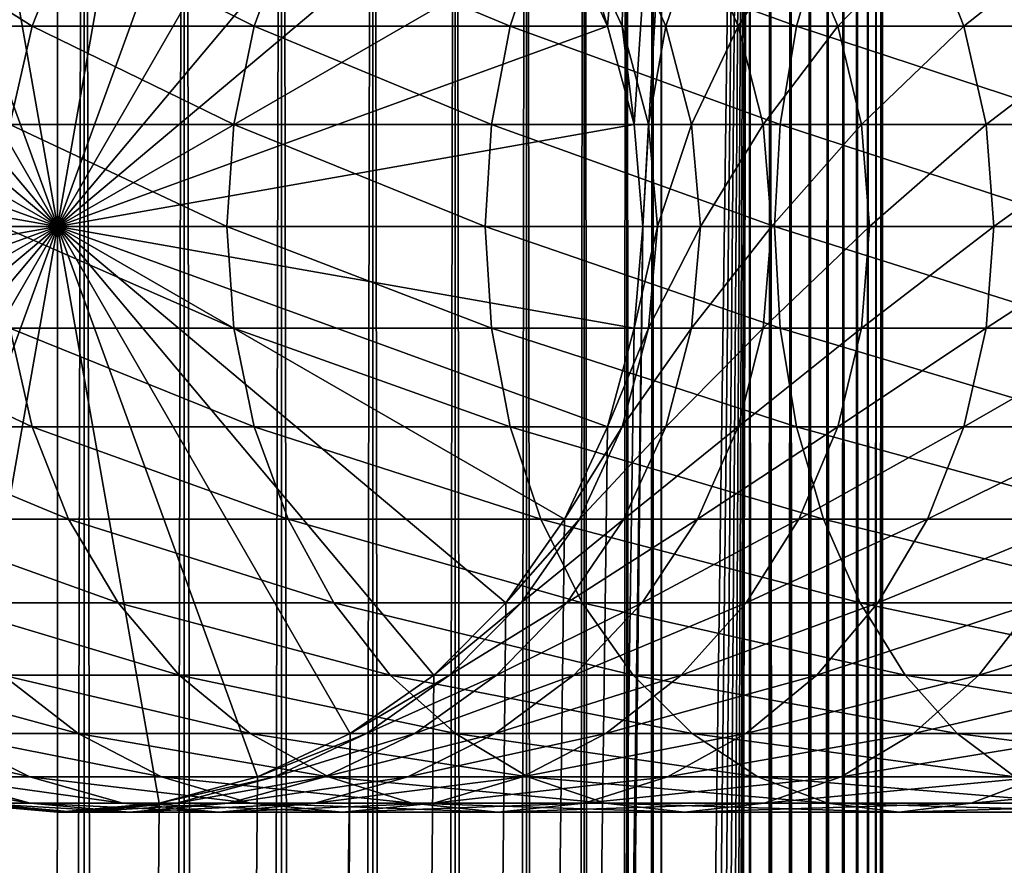
# Model space of a CAD drawing. Extents: x 0 to 450, y 0 to 864.
# Drawn here: x 24 to 43, y 816 to 832 of the extents above; entities that cross this region are included whole.
import ezdxf

# ---------------------------------------------------------------- set-up
doc = ezdxf.new("R2010")
doc.units = 0
doc.header["$MEASUREMENT"] = 0

msp = doc.modelspace()

# ---------------------------------------------------------------- linework, layer by layer
for points in [[(15.399998, 1.5, 35.650024), (15.399998, 862.5, 35.650024), (37.899998, 1.5, 35.650024)], [(37.899998, 1.5, 35.650024), (15.399998, 862.5, 35.650024), (37.899998, 862.5, 35.650024)], [(25.4, 862.5, 61.500023), (25.4, 1.5, 61.500023), (23.515915, 862.5, 61.335186)], [(23.515915, 862.5, 61.335186), (25.4, 1.5, 61.500023), (23.515915, 1.5, 61.335186)], [(23.515915, 862.5, 39.964859), (23.515915, 1.5, 39.964859), (25.4, 862.5, 39.800022)], [(25.4, 862.5, 39.800022), (23.515915, 1.5, 39.964859), (25.4, 1.5, 39.800022)], [(25.4, 862.5, 39.800022), (25.4, 1.5, 39.800022), (27.284081, 862.5, 39.964859)], [(27.284081, 862.5, 39.964859), (25.4, 1.5, 39.800022), (27.284081, 1.5, 39.964859)], [(27.284081, 862.5, 61.335186), (27.284081, 1.5, 61.335186), (25.4, 862.5, 61.500023)], [(25.4, 862.5, 61.500023), (27.284081, 1.5, 61.335186), (25.4, 1.5, 61.500023)], [(28.66222, 46.336617, 65.650024), (37.899998, 862.5, 65.650024), (26.810129, 46.832886, 65.650024)], [(26.810129, 46.832886, 65.650024), (37.899998, 862.5, 65.650024), (35.899998, 828, 65.650024)], [(27.284081, 862.5, 39.964859), (27.284081, 1.5, 39.964859), (29.110916, 862.5, 40.454357)], [(29.110916, 862.5, 40.454357), (27.284081, 1.5, 39.964859), (29.110916, 1.5, 40.454357)], [(29.110916, 862.5, 60.845688), (29.110916, 1.5, 60.845688), (27.284081, 862.5, 61.335186)], [(27.284081, 862.5, 61.335186), (29.110916, 1.5, 60.845688), (27.284081, 1.5, 61.335186)], [(30.399998, 45.526279, 65.650024), (37.899998, 862.5, 65.650024), (28.66222, 46.336617, 65.650024)], [(29.110916, 862.5, 40.454357), (29.110916, 1.5, 40.454357), (30.824999, 862.5, 41.253647)], [(30.824999, 862.5, 41.253647), (29.110916, 1.5, 40.454357), (30.824999, 1.5, 41.253647)], [(30.824999, 862.5, 60.046398), (30.824999, 1.5, 60.046398), (29.110916, 862.5, 60.845688)], [(29.110916, 862.5, 60.845688), (30.824999, 1.5, 60.046398), (29.110916, 1.5, 60.845688)], [(31.970661, 44.426491, 65.650024), (37.899998, 862.5, 65.650024), (30.399998, 45.526279, 65.650024)], [(30.824999, 862.5, 41.253647), (30.824999, 1.5, 41.253647), (32.374245, 862.5, 42.338444)], [(32.374245, 862.5, 42.338444), (30.824999, 1.5, 41.253647), (32.374245, 1.5, 42.338444)], [(32.374245, 862.5, 58.961605), (32.374245, 1.5, 58.961605), (30.824999, 862.5, 60.046398)], [(30.824999, 862.5, 60.046398), (32.374245, 1.5, 58.961605), (30.824999, 1.5, 60.046398)], [(31.970661, 44.426491, 65.650024), (33.326488, 43.070663, 65.650024), (37.899998, 862.5, 65.650024)], [(32.374245, 862.5, 42.338444), (32.374245, 1.5, 42.338444), (33.711582, 862.5, 43.675777)], [(33.711582, 862.5, 43.675777), (32.374245, 1.5, 42.338444), (33.711582, 1.5, 43.675777)], [(33.711582, 862.5, 57.624268), (33.711582, 1.5, 57.624268), (32.374245, 862.5, 58.961605)], [(32.374245, 862.5, 58.961605), (33.711582, 1.5, 57.624268), (32.374245, 1.5, 58.961605)], [(37.899998, 862.5, 65.650024), (33.326488, 43.070663, 65.650024), (34.426277, 41.5, 65.650024)], [(33.711582, 862.5, 43.675777), (33.711582, 1.5, 43.675777), (34.796375, 862.5, 45.225025)], [(34.796375, 862.5, 45.225025), (33.711582, 1.5, 43.675777), (34.796375, 1.5, 45.225025)], [(34.796375, 862.5, 56.075024), (34.796375, 1.5, 56.075024), (33.711582, 862.5, 57.624268)], [(33.711582, 862.5, 57.624268), (34.796375, 1.5, 56.075024), (33.711582, 1.5, 57.624268)], [(34.426277, 833.5, 65.650024), (35.236618, 831.762207, 65.650024), (37.899998, 862.5, 65.650024)], [(37.899998, 862.5, 65.650024), (34.426277, 41.5, 65.650024), (35.236618, 39.762222, 65.650024)], [(34.796375, 862.5, 45.225025), (34.796375, 1.5, 45.225025), (35.595665, 862.5, 46.939106)], [(35.595665, 862.5, 46.939106), (34.796375, 1.5, 45.225025), (35.595665, 1.5, 46.939106)], [(35.595665, 862.5, 54.360943), (35.595665, 1.5, 54.360943), (34.796375, 862.5, 56.075024)], [(34.796375, 862.5, 56.075024), (35.595665, 1.5, 54.360943), (34.796375, 1.5, 56.075024)], [(37.899998, 862.5, 65.650024), (35.236618, 831.762207, 65.650024), (35.732883, 829.910156, 65.650024)], [(35.236618, 39.762222, 65.650024), (35.732883, 37.91013, 65.650024), (37.899998, 862.5, 65.650024)], [(35.595665, 862.5, 46.939106), (35.595665, 1.5, 46.939106), (36.085163, 862.5, 48.765942)], [(36.085163, 862.5, 48.765942), (35.595665, 1.5, 46.939106), (36.085163, 1.5, 48.765942)], [(36.085163, 862.5, 52.534107), (36.085163, 1.5, 52.534107), (35.595665, 862.5, 54.360943)], [(35.595665, 862.5, 54.360943), (36.085163, 1.5, 52.534107), (35.595665, 1.5, 54.360943)], [(37.899998, 862.5, 65.650024), (35.732883, 829.910156, 65.650024), (35.899998, 828, 65.650024)], [(37.899998, 862.5, 65.650024), (35.732883, 37.91013, 65.650024), (35.899998, 36, 65.650024)], [(37.899998, 862.5, 65.650024), (35.899998, 36, 65.650024), (37.899998, 1.5, 65.650024)], [(36.085163, 862.5, 48.765942), (36.085163, 1.5, 48.765942), (36.25, 862.5, 50.650024)], [(36.25, 862.5, 50.650024), (36.085163, 1.5, 48.765942), (36.25, 1.5, 50.650024)], [(36.25, 862.5, 50.650024), (36.25, 1.5, 50.650024), (36.085163, 862.5, 52.534107)], [(36.085163, 862.5, 52.534107), (36.25, 1.5, 50.650024), (36.085163, 1.5, 52.534107)], [(37.899998, 862.5, 65.650024), (37.899998, 1.5, 65.650024), (38.291084, 1.5, 65.619247)], [(37.899998, 862.5, 65.650024), (38.291084, 1.5, 65.619247), (38.291084, 862.5, 65.619247)], [(38.291084, 862.5, 35.680801), (38.291084, 1.5, 35.680801), (37.899998, 1.5, 35.650024)], [(38.291084, 862.5, 35.680801), (37.899998, 1.5, 35.650024), (37.899998, 862.5, 35.650024)], [(38.291084, 862.5, 65.619247), (38.291084, 1.5, 65.619247), (38.672543, 1.5, 65.527664)], [(38.291084, 862.5, 65.619247), (38.672543, 1.5, 65.527664), (38.672543, 862.5, 65.527664)], [(38.672543, 862.5, 35.772381), (38.672543, 1.5, 35.772381), (38.291084, 1.5, 35.680801)], [(38.672543, 862.5, 35.772381), (38.291084, 1.5, 35.680801), (38.291084, 862.5, 35.680801)], [(38.672543, 862.5, 65.527664), (38.672543, 1.5, 65.527664), (39.034973, 1.5, 65.377541)], [(38.672543, 862.5, 65.527664), (39.034973, 1.5, 65.377541), (39.034973, 862.5, 65.377541)], [(39.034973, 862.5, 35.922508), (39.034973, 1.5, 35.922508), (38.672543, 1.5, 35.772381)], [(39.034973, 862.5, 35.922508), (38.672543, 1.5, 35.772381), (38.672543, 862.5, 35.772381)], [(39.034973, 862.5, 65.377541), (39.034973, 1.5, 65.377541), (39.369461, 1.5, 65.172569)], [(39.034973, 862.5, 65.377541), (39.369461, 1.5, 65.172569), (39.369461, 862.5, 65.172569)], [(39.369461, 862.5, 36.127483), (39.369461, 1.5, 36.127483), (39.034973, 1.5, 35.922508)], [(39.369461, 862.5, 36.127483), (39.034973, 1.5, 35.922508), (39.034973, 862.5, 35.922508)], [(39.369461, 862.5, 65.172569), (39.369461, 1.5, 65.172569), (39.667767, 1.5, 64.917793)], [(39.369461, 862.5, 65.172569), (39.667767, 1.5, 64.917793), (39.667767, 862.5, 64.917793)], [(39.667767, 862.5, 36.382256), (39.667767, 1.5, 36.382256), (39.369461, 1.5, 36.127483)], [(39.667767, 862.5, 36.382256), (39.369461, 1.5, 36.127483), (39.369461, 862.5, 36.127483)], [(39.667767, 862.5, 64.917793), (39.667767, 1.5, 64.917793), (39.922543, 1.5, 64.619484)], [(39.667767, 862.5, 64.917793), (39.922543, 1.5, 64.619484), (39.922543, 862.5, 64.619484)], [(39.922543, 862.5, 36.680561), (39.922543, 1.5, 36.680561), (39.667767, 1.5, 36.382256)], [(39.922543, 862.5, 36.680561), (39.667767, 1.5, 36.382256), (39.667767, 862.5, 36.382256)], [(39.922543, 862.5, 64.619484), (39.922543, 1.5, 64.619484), (40.127514, 1.5, 64.284996)], [(39.922543, 862.5, 64.619484), (40.127514, 1.5, 64.284996), (40.127514, 862.5, 64.284996)], [(40.127514, 862.5, 37.015045), (40.127514, 1.5, 37.015045), (39.922543, 1.5, 36.680561)], [(40.127514, 862.5, 37.015045), (39.922543, 1.5, 36.680561), (39.922543, 862.5, 36.680561)], [(40.127514, 862.5, 64.284996), (40.127514, 1.5, 64.284996), (40.277641, 1.5, 63.922565)], [(40.127514, 862.5, 64.284996), (40.277641, 1.5, 63.922565), (40.277641, 862.5, 63.922565)], [(40.277641, 862.5, 37.37748), (40.277641, 1.5, 37.37748), (40.127514, 1.5, 37.015045)], [(40.277641, 862.5, 37.37748), (40.127514, 1.5, 37.015045), (40.127514, 862.5, 37.015045)], [(40.277641, 862.5, 63.922565), (40.277641, 1.5, 63.922565), (40.369221, 1.5, 63.541111)], [(40.277641, 862.5, 63.922565), (40.369221, 1.5, 63.541111), (40.369221, 862.5, 63.541111)], [(40.369221, 862.5, 37.758938), (40.369221, 1.5, 37.758938), (40.277641, 1.5, 37.37748)], [(40.369221, 862.5, 37.758938), (40.277641, 1.5, 37.37748), (40.277641, 862.5, 37.37748)], [(40.369221, 862.5, 63.541111), (40.369221, 1.5, 63.541111), (40.399998, 1.5, 63.150024)], [(40.369221, 862.5, 63.541111), (40.399998, 1.5, 63.150024), (40.399998, 862.5, 63.150024)], [(40.399998, 862.5, 38.150024), (40.399998, 1.5, 38.150024), (40.369221, 1.5, 37.758938)], [(40.399998, 862.5, 38.150024), (40.369221, 1.5, 37.758938), (40.369221, 862.5, 37.758938)], [(40.399998, 1.5, 38.150024), (40.399998, 862.5, 38.150024), (40.399998, 1.5, 63.150024)], [(40.399998, 1.5, 63.150024), (40.399998, 862.5, 38.150024), (40.399998, 862.5, 63.150024)], [(21.137777, 838.336609, 64.650024), (22.989868, 838.832886, 64.650024), (24.899998, 828, 64.650024)], [(22.989868, 838.832886, 64.650024), (21.137777, 838.33667, 64.650024), (24.9, 828, 64.650024)], [(24.899998, 828, 64.650024), (22.989868, 838.832886, 64.650024), (24.899998, 839, 64.650024)], [(24.9, 828, 64.650024), (24.9, 839, 64.650024), (22.989868, 838.832886, 64.650024)], [(24.899998, 828, 64.650024), (24.899998, 839, 64.650024), (26.810129, 838.832886, 64.650024)], [(26.810129, 838.832886, 64.650024), (28.66222, 838.336609, 64.650024), (24.899998, 828, 64.650024)], [(24.9, 828, 64.650024), (26.810129, 838.832886, 64.650024), (24.9, 839, 64.650024)], [(28.66222, 838.33667, 64.650024), (26.810129, 838.832886, 64.650024), (24.9, 828, 64.650024)], [(24.899998, 828, 64.650024), (19.399998, 837.526306, 64.650024), (21.137777, 838.336609, 64.650024)], [(24.9, 828, 64.650024), (21.137777, 838.33667, 64.650024), (19.4, 837.526245, 64.650024)], [(24.899998, 828, 64.650024), (28.66222, 838.336609, 64.650024), (30.399998, 837.526306, 64.650024)], [(24.9, 828, 64.650024), (30.399998, 837.526245, 64.650024), (28.66222, 838.33667, 64.650024)], [(24.899998, 828, 64.650024), (17.829334, 836.426514, 64.650024), (19.399998, 837.526306, 64.650024)], [(24.9, 828, 64.650024), (19.4, 837.526245, 64.650024), (17.829334, 836.426514, 64.650024)], [(24.899998, 828, 64.650024), (30.399998, 837.526306, 64.650024), (31.970663, 836.426514, 64.650024)], [(24.9, 828, 64.650024), (31.970661, 836.426514, 64.650024), (30.399998, 837.526245, 64.650024)], [(16.473509, 835.070679, 64.650024), (17.829334, 836.426514, 64.650024), (24.899998, 828, 64.650024)], [(17.829334, 836.426514, 64.650024), (16.473509, 835.070679, 64.650024), (24.9, 828, 64.650024)], [(31.970663, 836.426514, 64.650024), (33.326488, 835.070679, 64.650024), (24.899998, 828, 64.650024)], [(33.326488, 835.070679, 64.650024), (31.970661, 836.426514, 64.650024), (24.9, 828, 64.650024)], [(24.899998, 828, 64.650024), (15.373718, 833.5, 64.650024), (16.473509, 835.070679, 64.650024)], [(24.9, 828, 64.650024), (16.473509, 835.070679, 64.650024), (15.37372, 833.5, 64.650024)], [(24.899998, 828, 64.650024), (33.326488, 835.070679, 64.650024), (34.426277, 833.5, 64.650024)], [(24.9, 828, 64.650024), (34.426277, 833.5, 64.650024), (33.326488, 835.070679, 64.650024)], [(24.899998, 828, 64.650024), (14.563379, 831.762207, 64.650024), (15.373718, 833.5, 64.650024)], [(24.9, 828, 64.650024), (15.37372, 833.5, 64.650024), (14.56338, 831.762207, 64.650024)], [(24.424627, 831.762207, 126.879166), (21.664799, 833.5, 120.213043), (20.934708, 831.762207, 120.564636)], [(25.11076, 833.5, 126.448044), (21.664799, 833.5, 120.213043), (24.424627, 831.762207, 126.879166)], [(28.599604, 831.762207, 132.763245), (25.11076, 833.5, 126.448044), (24.424627, 831.762207, 126.879166)], [(24.899998, 828, 64.650024), (34.426277, 833.5, 64.650024), (35.236618, 831.762207, 64.650024)], [(24.9, 828, 64.650024), (35.236618, 831.762207, 64.650024), (34.426277, 833.5, 64.650024)], [(29.233152, 833.5, 132.258011), (25.11076, 833.5, 126.448044), (28.599604, 831.762207, 132.763245)], [(33.407139, 831.762207, 138.142883), (29.233152, 833.5, 132.258011), (28.599604, 831.762207, 132.763245)], [(33.980137, 833.5, 137.569885), (29.233152, 833.5, 132.258011), (33.407139, 831.762207, 138.142883)], [(38.786774, 831.762207, 142.950424), (33.980137, 833.5, 137.569885), (33.407139, 831.762207, 138.142883)], [(39.292011, 833.5, 142.316879), (33.980137, 833.5, 137.569885), (38.786774, 831.762207, 142.950424)], [(35.236618, 831.762207, 92.650024), (35.236618, 831.762207, 64.650024), (34.426277, 833.5, 64.650024)], [(35.236618, 831.762207, 92.650024), (34.426277, 833.5, 64.650024), (34.426277, 833.5, 92.650024)], [(34.705917, 833.5, 97.629501), (35.236618, 831.762207, 92.650024), (34.426277, 833.5, 92.650024)], [(35.236618, 831.762207, 64.650024), (35.236618, 831.762207, 65.650024), (34.426277, 833.5, 64.650024)], [(34.426277, 833.5, 64.650024), (35.236618, 831.762207, 65.650024), (34.426277, 833.5, 65.650024)], [(35.541325, 833.5, 102.546356), (35.511166, 831.762207, 97.538773), (34.705917, 833.5, 97.629501)], [(35.511166, 831.762207, 97.538773), (35.236618, 831.762207, 92.650024), (34.705917, 833.5, 97.629501)], [(36.331348, 831.762207, 102.366043), (35.511166, 831.762207, 97.538773), (35.541325, 833.5, 102.546356)], [(36.921993, 833.5, 107.33876), (36.331348, 831.762207, 102.366043), (35.541325, 833.5, 102.546356)], [(37.686859, 831.762207, 107.071121), (36.331348, 831.762207, 102.366043), (36.921993, 833.5, 107.33876)], [(38.830559, 833.5, 111.946449), (37.686859, 831.762207, 107.071121), (36.921993, 833.5, 107.33876)], [(39.56065, 831.762207, 111.594856), (37.686859, 831.762207, 107.071121), (38.830559, 833.5, 111.946449)], [(44.670853, 831.762207, 147.125397), (39.292011, 833.5, 142.316879), (38.786774, 831.762207, 142.950424)], [(41.243023, 833.5, 116.31147), (39.56065, 831.762207, 111.594856), (38.830559, 833.5, 111.946449)], [(45.101978, 833.5, 146.43927), (39.292011, 833.5, 142.316879), (44.670853, 831.762207, 147.125397)], [(41.929157, 831.762207, 115.880341), (39.56065, 831.762207, 111.594856), (41.243023, 833.5, 116.31147)], [(44.129044, 833.5, 120.378937), (41.929157, 831.762207, 115.880341), (41.243023, 833.5, 116.31147)], [(44.762592, 831.762207, 119.873695), (41.929157, 831.762207, 115.880341), (44.129044, 833.5, 120.378937)], [(14.067113, 829.910156, 64.650024), (14.563379, 831.762207, 64.650024), (24.899998, 828, 64.650024)], [(14.56338, 831.762207, 64.650024), (14.067114, 829.910156, 64.650024), (24.9, 828, 64.650024)], [(24.424627, 831.762207, 126.879166), (20.934708, 831.762207, 120.564636), (24.004425, 829.910156, 127.143196)], [(28.211607, 829.910156, 133.072662), (24.424627, 831.762207, 126.879166), (24.004425, 829.910156, 127.143196)], [(28.599604, 831.762207, 132.763245), (24.424627, 831.762207, 126.879166), (28.211607, 829.910156, 133.072662)], [(35.236618, 831.762207, 64.650024), (35.732883, 829.910156, 64.650024), (24.899998, 828, 64.650024)], [(35.732883, 829.910156, 64.650024), (35.236618, 831.762207, 64.650024), (24.9, 828, 64.650024)], [(33.056225, 829.910156, 138.49379), (28.599604, 831.762207, 132.763245), (28.211607, 829.910156, 133.072662)], [(33.407139, 831.762207, 138.142883), (28.599604, 831.762207, 132.763245), (33.056225, 829.910156, 138.49379)], [(38.477356, 829.910156, 143.338409), (33.407139, 831.762207, 138.142883), (33.056225, 829.910156, 138.49379)], [(38.786774, 831.762207, 142.950424), (33.407139, 831.762207, 138.142883), (38.477356, 829.910156, 143.338409)], [(35.732883, 829.910156, 92.650024), (35.732883, 829.910156, 64.650024), (35.236618, 831.762207, 64.650024)], [(35.732883, 829.910156, 92.650024), (35.236618, 831.762207, 64.650024), (35.236618, 831.762207, 92.650024)], [(35.511166, 831.762207, 97.538773), (35.732883, 829.910156, 92.650024), (35.236618, 831.762207, 92.650024)], [(35.732883, 829.910156, 64.650024), (35.732883, 829.910156, 65.650024), (35.236618, 831.762207, 64.650024)], [(35.236618, 831.762207, 64.650024), (35.732883, 829.910156, 65.650024), (35.236618, 831.762207, 65.650024)], [(36.331348, 831.762207, 102.366043), (36.004311, 829.910156, 97.483208), (35.511166, 831.762207, 97.538773)], [(36.004311, 829.910156, 97.483208), (35.732883, 829.910156, 92.650024), (35.511166, 831.762207, 97.538773)], [(36.815174, 829.910156, 102.255608), (36.004311, 829.910156, 97.483208), (36.331348, 831.762207, 102.366043)], [(37.686859, 831.762207, 107.071121), (36.815174, 829.910156, 102.255608), (36.331348, 831.762207, 102.366043)], [(38.155277, 829.910156, 106.907219), (36.815174, 829.910156, 102.255608), (37.686859, 831.762207, 107.071121)], [(39.56065, 831.762207, 111.594856), (38.155277, 829.910156, 106.907219), (37.686859, 831.762207, 107.071121)], [(40.007771, 829.910156, 111.379532), (38.155277, 829.910156, 106.907219), (39.56065, 831.762207, 111.594856)], [(44.406822, 829.910156, 147.545593), (38.786774, 831.762207, 142.950424), (38.477356, 829.910156, 143.338409)], [(44.670853, 831.762207, 147.125397), (38.786774, 831.762207, 142.950424), (44.406822, 829.910156, 147.545593)], [(41.929157, 831.762207, 115.880341), (40.007771, 829.910156, 111.379532), (39.56065, 831.762207, 111.594856)], [(42.349358, 829.910156, 115.61631), (40.007771, 829.910156, 111.379532), (41.929157, 831.762207, 115.880341)], [(44.762592, 831.762207, 119.873695), (42.349358, 829.910156, 115.61631), (41.929157, 831.762207, 115.880341)], [(45.150589, 829.910156, 119.564278), (42.349358, 829.910156, 115.61631), (44.762592, 831.762207, 119.873695)], [(24.899998, 828, 64.650024), (13.899999, 828, 64.650024), (14.067113, 829.910156, 64.650024)], [(24.9, 828, 64.650024), (14.067114, 829.910156, 64.650024), (13.899999, 828, 64.650024)], [(28.080952, 828, 133.176865), (24.004425, 829.910156, 127.143196), (23.862925, 828, 127.232109)], [(28.211607, 829.910156, 133.072662), (24.004425, 829.910156, 127.143196), (28.080952, 828, 133.176865)], [(24.899998, 828, 64.650024), (35.732883, 829.910156, 64.650024), (35.899998, 828, 64.650024)], [(24.9, 828, 64.650024), (35.899998, 828, 64.650024), (35.732883, 829.910156, 64.650024)], [(32.938057, 828, 138.611969), (28.211607, 829.910156, 133.072662), (28.080952, 828, 133.176865)], [(33.056225, 829.910156, 138.49379), (28.211607, 829.910156, 133.072662), (32.938057, 828, 138.611969)], [(38.373161, 828, 143.46907), (33.056225, 829.910156, 138.49379), (32.938057, 828, 138.611969)], [(38.477356, 829.910156, 143.338409), (33.056225, 829.910156, 138.49379), (38.373161, 828, 143.46907)], [(35.899998, 828, 92.650024), (35.732883, 829.910156, 64.650024), (35.732883, 829.910156, 92.650024)], [(35.899998, 828, 92.650024), (35.899998, 828, 64.650024), (35.732883, 829.910156, 64.650024)], [(36.004311, 829.910156, 97.483208), (35.899998, 828, 92.650024), (35.732883, 829.910156, 92.650024)], [(35.899998, 828, 64.650024), (35.899998, 828, 65.650024), (35.732883, 829.910156, 64.650024)], [(35.732883, 829.910156, 64.650024), (35.899998, 828, 65.650024), (35.732883, 829.910156, 65.650024)], [(36.170372, 828, 97.464493), (35.899998, 828, 92.650024), (36.004311, 829.910156, 97.483208)], [(36.815174, 829.910156, 102.255608), (36.170372, 828, 97.464493), (36.004311, 829.910156, 97.483208)], [(36.9781, 828, 102.218422), (36.170372, 828, 97.464493), (36.815174, 829.910156, 102.255608)], [(38.155277, 829.910156, 106.907219), (36.9781, 828, 102.218422), (36.815174, 829.910156, 102.255608)], [(38.313015, 828, 106.85202), (36.9781, 828, 102.218422), (38.155277, 829.910156, 106.907219)], [(40.007771, 829.910156, 111.379532), (38.313015, 828, 106.85202), (38.155277, 829.910156, 106.907219)], [(40.158337, 828, 111.307022), (38.313015, 828, 106.85202), (40.007771, 829.910156, 111.379532)], [(44.317913, 828, 147.687088), (38.477356, 829.910156, 143.338409), (38.373161, 828, 143.46907)], [(44.406822, 829.910156, 147.545593), (38.477356, 829.910156, 143.338409), (44.317913, 828, 147.687088)], [(42.349358, 829.910156, 115.61631), (40.158337, 828, 111.307022), (40.007771, 829.910156, 111.379532)], [(42.49086, 828, 115.527405), (40.158337, 828, 111.307022), (42.349358, 829.910156, 115.61631)], [(45.150589, 829.910156, 119.564278), (42.49086, 828, 115.527405), (42.349358, 829.910156, 115.61631)], [(45.281242, 828, 119.460083), (42.49086, 828, 115.527405), (45.150589, 829.910156, 119.564278)], [(24.899998, 828, 64.650024), (14.067113, 826.089844, 64.650024), (13.899999, 828, 64.650024)], [(24.9, 828, 64.650024), (13.899999, 828, 64.650024), (14.067114, 826.089844, 64.650024)], [(14.563379, 824.237793, 64.650024), (14.067113, 826.089844, 64.650024), (24.899998, 828, 64.650024)], [(14.067114, 826.089844, 64.650024), (14.56338, 824.237793, 64.650024), (24.9, 828, 64.650024)], [(24.899998, 828, 64.650024), (15.373718, 822.5, 64.650024), (14.563379, 824.237793, 64.650024)], [(24.9, 828, 64.650024), (14.56338, 824.237793, 64.650024), (15.37372, 822.5, 64.650024)], [(24.899998, 828, 64.650024), (16.473509, 820.929321, 64.650024), (15.373718, 822.5, 64.650024)], [(24.9, 828, 64.650024), (15.37372, 822.5, 64.650024), (16.473509, 820.929321, 64.650024)], [(17.829334, 819.573486, 64.650024), (16.473509, 820.929321, 64.650024), (24.899998, 828, 64.650024)], [(16.473509, 820.929321, 64.650024), (17.829334, 819.573547, 64.650024), (24.9, 828, 64.650024)], [(24.899998, 828, 64.650024), (19.399998, 818.473694, 64.650024), (17.829334, 819.573486, 64.650024)], [(24.9, 828, 64.650024), (17.829334, 819.573547, 64.650024), (19.4, 818.473694, 64.650024)], [(24.899998, 828, 64.650024), (21.137777, 817.663391, 64.650024), (19.399998, 818.473694, 64.650024)], [(24.9, 828, 64.650024), (19.4, 818.473694, 64.650024), (21.137777, 817.663391, 64.650024)], [(22.989868, 817.167114, 64.650024), (21.137777, 817.663391, 64.650024), (24.899998, 828, 64.650024)], [(21.137777, 817.663391, 64.650024), (22.989868, 817.167114, 64.650024), (24.9, 828, 64.650024)], [(24.899998, 828, 64.650024), (24.899998, 817, 64.650024), (22.989868, 817.167114, 64.650024)], [(24.9, 828, 64.650024), (22.989868, 817.167114, 64.650024), (24.9, 817, 64.650024)], [(28.080952, 828, 133.176865), (23.862925, 828, 127.232109), (28.211607, 826.089844, 133.072662)], [(28.211607, 826.089844, 133.072662), (23.862925, 828, 127.232109), (24.004425, 826.089844, 127.143196)], [(24.899998, 828, 64.650024), (35.899998, 828, 64.650024), (35.732883, 826.089844, 64.650024)], [(28.66222, 817.663391, 64.650024), (26.810129, 817.167114, 64.650024), (24.899998, 828, 64.650024)], [(24.899998, 828, 64.650024), (26.810129, 817.167114, 64.650024), (24.899998, 817, 64.650024)], [(33.326488, 820.929321, 64.650024), (31.970663, 819.573486, 64.650024), (24.899998, 828, 64.650024)], [(24.899998, 828, 64.650024), (31.970663, 819.573486, 64.650024), (30.399998, 818.473694, 64.650024)], [(24.899998, 828, 64.650024), (30.399998, 818.473694, 64.650024), (28.66222, 817.663391, 64.650024)], [(35.732883, 826.089844, 64.650024), (35.236618, 824.237793, 64.650024), (24.899998, 828, 64.650024)], [(24.899998, 828, 64.650024), (35.236618, 824.237793, 64.650024), (34.426277, 822.5, 64.650024)], [(24.899998, 828, 64.650024), (34.426277, 822.5, 64.650024), (33.326488, 820.929321, 64.650024)], [(26.810129, 46.832886, 65.650024), (35.899998, 828, 65.650024), (24.9, 47, 65.650024)], [(24.9, 47, 65.650024), (35.899998, 828, 65.650024), (35.732883, 826.089844, 65.650024)], [(35.236618, 824.237793, 64.650024), (35.732883, 826.089844, 64.650024), (24.9, 828, 64.650024)], [(24.9, 828, 64.650024), (35.732883, 826.089844, 64.650024), (35.899998, 828, 64.650024)], [(31.970661, 819.573547, 64.650024), (33.326488, 820.929321, 64.650024), (24.9, 828, 64.650024)], [(24.9, 828, 64.650024), (33.326488, 820.929321, 64.650024), (34.426277, 822.5, 64.650024)], [(24.9, 828, 64.650024), (34.426277, 822.5, 64.650024), (35.236618, 824.237793, 64.650024)], [(26.810129, 817.167114, 64.650024), (28.66222, 817.663391, 64.650024), (24.9, 828, 64.650024)], [(24.9, 828, 64.650024), (28.66222, 817.663391, 64.650024), (30.399998, 818.473694, 64.650024)], [(24.9, 828, 64.650024), (30.399998, 818.473694, 64.650024), (31.970661, 819.573547, 64.650024)], [(24.9, 828, 64.650024), (24.9, 817, 64.650024), (26.810129, 817.167114, 64.650024)], [(32.938057, 828, 138.611969), (28.080952, 828, 133.176865), (33.056225, 826.089844, 138.49379)], [(33.056225, 826.089844, 138.49379), (28.080952, 828, 133.176865), (28.211607, 826.089844, 133.072662)], [(38.373161, 828, 143.46907), (32.938057, 828, 138.611969), (38.477356, 826.089844, 143.338409)], [(38.477356, 826.089844, 143.338409), (32.938057, 828, 138.611969), (33.056225, 826.089844, 138.49379)], [(35.732883, 826.089844, 92.650024), (35.732883, 826.089844, 64.650024), (35.899998, 828, 64.650024)], [(35.732883, 826.089844, 92.650024), (35.899998, 828, 64.650024), (35.899998, 828, 92.650024)], [(36.004311, 826.089844, 97.483208), (35.732883, 826.089844, 92.650024), (36.170372, 828, 97.464493)], [(36.170372, 828, 97.464493), (35.732883, 826.089844, 92.650024), (35.899998, 828, 92.650024)], [(35.732883, 826.089844, 64.650024), (35.732883, 826.089844, 65.650024), (35.899998, 828, 64.650024)], [(35.899998, 828, 64.650024), (35.732883, 826.089844, 65.650024), (35.899998, 828, 65.650024)], [(36.815174, 826.089844, 102.255608), (36.004311, 826.089844, 97.483208), (36.9781, 828, 102.218422)], [(36.9781, 828, 102.218422), (36.004311, 826.089844, 97.483208), (36.170372, 828, 97.464493)], [(38.155277, 826.089844, 106.907219), (36.815174, 826.089844, 102.255608), (38.313015, 828, 106.85202)], [(38.313015, 828, 106.85202), (36.815174, 826.089844, 102.255608), (36.9781, 828, 102.218422)], [(40.007771, 826.089844, 111.379532), (38.155277, 826.089844, 106.907219), (40.158337, 828, 111.307022)], [(40.158337, 828, 111.307022), (38.155277, 826.089844, 106.907219), (38.313015, 828, 106.85202)], [(44.317913, 828, 147.687088), (38.373161, 828, 143.46907), (44.406822, 826.089844, 147.545593)], [(44.406822, 826.089844, 147.545593), (38.373161, 828, 143.46907), (38.477356, 826.089844, 143.338409)], [(42.349358, 826.089844, 115.61631), (40.007771, 826.089844, 111.379532), (42.49086, 828, 115.527405)], [(42.49086, 828, 115.527405), (40.007771, 826.089844, 111.379532), (40.158337, 828, 111.307022)], [(45.150589, 826.089844, 119.564278), (42.349358, 826.089844, 115.61631), (45.281242, 828, 119.460083)], [(45.281242, 828, 119.460083), (42.349358, 826.089844, 115.61631), (42.49086, 828, 115.527405)], [(24.004425, 826.089844, 127.143196), (20.487587, 826.089844, 120.779961), (24.424627, 824.237793, 126.879166)], [(24.424627, 824.237793, 126.879166), (20.487587, 826.089844, 120.779961), (20.934708, 824.237793, 120.564636)], [(28.211607, 826.089844, 133.072662), (24.004425, 826.089844, 127.143196), (28.599604, 824.237793, 132.763245)], [(28.599604, 824.237793, 132.763245), (24.004425, 826.089844, 127.143196), (24.424627, 824.237793, 126.879166)], [(24.9, 47, 65.650024), (35.732883, 826.089844, 65.650024), (35.236618, 824.237793, 65.650024)], [(33.056225, 826.089844, 138.49379), (28.211607, 826.089844, 133.072662), (33.407139, 824.237793, 138.142883)], [(33.407139, 824.237793, 138.142883), (28.211607, 826.089844, 133.072662), (28.599604, 824.237793, 132.763245)], [(38.477356, 826.089844, 143.338409), (33.056225, 826.089844, 138.49379), (38.786774, 824.237793, 142.950424)], [(38.786774, 824.237793, 142.950424), (33.056225, 826.089844, 138.49379), (33.407139, 824.237793, 138.142883)], [(35.236618, 824.237793, 92.650024), (35.236618, 824.237793, 64.650024), (35.732883, 826.089844, 64.650024)], [(35.236618, 824.237793, 92.650024), (35.732883, 826.089844, 64.650024), (35.732883, 826.089844, 92.650024)], [(35.511166, 824.237793, 97.538773), (35.236618, 824.237793, 92.650024), (36.004311, 826.089844, 97.483208)], [(36.004311, 826.089844, 97.483208), (35.236618, 824.237793, 92.650024), (35.732883, 826.089844, 92.650024)], [(35.236618, 824.237793, 64.650024), (35.236618, 824.237793, 65.650024), (35.732883, 826.089844, 64.650024)], [(35.732883, 826.089844, 64.650024), (35.236618, 824.237793, 65.650024), (35.732883, 826.089844, 65.650024)], [(36.331348, 824.237793, 102.366043), (35.511166, 824.237793, 97.538773), (36.815174, 826.089844, 102.255608)], [(36.815174, 826.089844, 102.255608), (35.511166, 824.237793, 97.538773), (36.004311, 826.089844, 97.483208)], [(37.686859, 824.237793, 107.071121), (36.331348, 824.237793, 102.366043), (38.155277, 826.089844, 106.907219)], [(38.155277, 826.089844, 106.907219), (36.331348, 824.237793, 102.366043), (36.815174, 826.089844, 102.255608)], [(39.56065, 824.237793, 111.594856), (37.686859, 824.237793, 107.071121), (40.007771, 826.089844, 111.379532)], [(40.007771, 826.089844, 111.379532), (37.686859, 824.237793, 107.071121), (38.155277, 826.089844, 106.907219)], [(44.406822, 826.089844, 147.545593), (38.477356, 826.089844, 143.338409), (44.670853, 824.237793, 147.125397)], [(44.670853, 824.237793, 147.125397), (38.477356, 826.089844, 143.338409), (38.786774, 824.237793, 142.950424)], [(41.929157, 824.237793, 115.880341), (39.56065, 824.237793, 111.594856), (42.349358, 826.089844, 115.61631)], [(42.349358, 826.089844, 115.61631), (39.56065, 824.237793, 111.594856), (40.007771, 826.089844, 111.379532)], [(44.762592, 824.237793, 119.873695), (41.929157, 824.237793, 115.880341), (45.150589, 826.089844, 119.564278)], [(45.150589, 826.089844, 119.564278), (41.929157, 824.237793, 115.880341), (42.349358, 826.089844, 115.61631)], [(24.424627, 824.237793, 126.879166), (20.934708, 824.237793, 120.564636), (25.11076, 822.5, 126.448044)], [(25.11076, 822.5, 126.448044), (20.934708, 824.237793, 120.564636), (21.664799, 822.5, 120.213043)], [(28.599604, 824.237793, 132.763245), (24.424627, 824.237793, 126.879166), (29.233152, 822.5, 132.258011)], [(29.233152, 822.5, 132.258011), (24.424627, 824.237793, 126.879166), (25.11076, 822.5, 126.448044)], [(35.236618, 824.237793, 65.650024), (34.426277, 822.5, 65.650024), (24.9, 47, 65.650024)], [(33.407139, 824.237793, 138.142883), (28.599604, 824.237793, 132.763245), (33.980137, 822.5, 137.569885)], [(33.980137, 822.5, 137.569885), (28.599604, 824.237793, 132.763245), (29.233152, 822.5, 132.258011)], [(38.786774, 824.237793, 142.950424), (33.407139, 824.237793, 138.142883), (39.292011, 822.5, 142.316879)], [(39.292011, 822.5, 142.316879), (33.407139, 824.237793, 138.142883), (33.980137, 822.5, 137.569885)], [(34.426277, 822.5, 92.650024), (34.426277, 822.5, 64.650024), (35.236618, 824.237793, 64.650024)], [(34.426277, 822.5, 92.650024), (35.236618, 824.237793, 64.650024), (35.236618, 824.237793, 92.650024)], [(34.705917, 822.5, 97.629501), (34.426277, 822.5, 92.650024), (35.511166, 824.237793, 97.538773)], [(35.511166, 824.237793, 97.538773), (34.426277, 822.5, 92.650024), (35.236618, 824.237793, 92.650024)], [(34.426277, 822.5, 64.650024), (34.426277, 822.5, 65.650024), (35.236618, 824.237793, 64.650024)], [(35.236618, 824.237793, 64.650024), (34.426277, 822.5, 65.650024), (35.236618, 824.237793, 65.650024)], [(35.541325, 822.5, 102.546356), (34.705917, 822.5, 97.629501), (36.331348, 824.237793, 102.366043)], [(36.331348, 824.237793, 102.366043), (34.705917, 822.5, 97.629501), (35.511166, 824.237793, 97.538773)], [(36.921993, 822.5, 107.33876), (35.541325, 822.5, 102.546356), (37.686859, 824.237793, 107.071121)], [(37.686859, 824.237793, 107.071121), (35.541325, 822.5, 102.546356), (36.331348, 824.237793, 102.366043)], [(38.830559, 822.5, 111.946449), (36.921993, 822.5, 107.33876), (39.56065, 824.237793, 111.594856)], [(39.56065, 824.237793, 111.594856), (36.921993, 822.5, 107.33876), (37.686859, 824.237793, 107.071121)], [(44.670853, 824.237793, 147.125397), (38.786774, 824.237793, 142.950424), (45.101978, 822.5, 146.43927)], [(45.101978, 822.5, 146.43927), (38.786774, 824.237793, 142.950424), (39.292011, 822.5, 142.316879)], [(41.243023, 822.5, 116.31147), (38.830559, 822.5, 111.946449), (41.929157, 824.237793, 115.880341)], [(41.929157, 824.237793, 115.880341), (38.830559, 822.5, 111.946449), (39.56065, 824.237793, 111.594856)], [(44.129044, 822.5, 120.378937), (41.243023, 822.5, 116.31147), (44.762592, 824.237793, 119.873695)], [(44.762592, 824.237793, 119.873695), (41.243023, 822.5, 116.31147), (41.929157, 824.237793, 115.880341)], [(25.11076, 822.5, 126.448044), (21.664799, 822.5, 120.213043), (26.041979, 820.929321, 125.862915)], [(26.041979, 820.929321, 125.862915), (21.664799, 822.5, 120.213043), (22.655676, 820.929321, 119.735863)], [(24.9, 47, 65.650024), (34.426277, 822.5, 65.650024), (33.326488, 820.929321, 65.650024)], [(29.233152, 822.5, 132.258011), (25.11076, 822.5, 126.448044), (30.093004, 820.929321, 131.572296)], [(30.093004, 820.929321, 131.572296), (25.11076, 822.5, 126.448044), (26.041979, 820.929321, 125.862915)], [(33.980137, 822.5, 137.569885), (29.233152, 822.5, 132.258011), (34.757805, 820.929321, 136.792221)], [(34.757805, 820.929321, 136.792221), (29.233152, 822.5, 132.258011), (30.093004, 820.929321, 131.572296)], [(33.326488, 820.929321, 92.650024), (33.326488, 820.929321, 64.650024), (34.426277, 822.5, 64.650024)], [(33.326488, 820.929321, 92.650024), (34.426277, 822.5, 64.650024), (34.426277, 822.5, 92.650024)], [(33.613045, 820.929321, 97.75264), (33.326488, 820.929321, 92.650024), (34.705917, 822.5, 97.629501)], [(34.705917, 822.5, 97.629501), (33.326488, 820.929321, 92.650024), (34.426277, 822.5, 92.650024)], [(33.326488, 820.929321, 64.650024), (33.326488, 820.929321, 65.650024), (34.426277, 822.5, 64.650024)], [(34.426277, 822.5, 64.650024), (33.326488, 820.929321, 65.650024), (34.426277, 822.5, 65.650024)], [(34.469112, 820.929321, 102.791084), (33.613045, 820.929321, 97.75264), (35.541325, 822.5, 102.546356)], [(35.541325, 822.5, 102.546356), (33.613045, 820.929321, 97.75264), (34.705917, 822.5, 97.629501)], [(39.292011, 822.5, 142.316879), (33.980137, 822.5, 137.569885), (39.977718, 820.929321, 141.457016)], [(39.977718, 820.929321, 141.457016), (33.980137, 822.5, 137.569885), (34.757805, 820.929321, 136.792221)], [(35.883923, 820.929321, 107.702003), (34.469112, 820.929321, 102.791084), (36.921993, 822.5, 107.33876)], [(36.921993, 822.5, 107.33876), (34.469112, 820.929321, 102.791084), (35.541325, 822.5, 102.546356)], [(37.839684, 820.929321, 112.42363), (35.883923, 820.929321, 107.702003), (38.830559, 822.5, 111.946449)], [(38.830559, 822.5, 111.946449), (35.883923, 820.929321, 107.702003), (36.921993, 822.5, 107.33876)], [(40.311802, 820.929321, 116.896591), (37.839684, 820.929321, 112.42363), (41.243023, 822.5, 116.31147)], [(41.243023, 822.5, 116.31147), (37.839684, 820.929321, 112.42363), (38.830559, 822.5, 111.946449)], [(45.101978, 822.5, 146.43927), (39.292011, 822.5, 142.316879), (45.687103, 820.929321, 145.508041)], [(45.687103, 820.929321, 145.508041), (39.292011, 822.5, 142.316879), (39.977718, 820.929321, 141.457016)], [(43.269192, 820.929321, 121.064644), (40.311802, 820.929321, 116.896591), (44.129044, 822.5, 120.378937)], [(44.129044, 822.5, 120.378937), (40.311802, 820.929321, 116.896591), (41.243023, 822.5, 116.31147)], [(26.041979, 820.929321, 125.862915), (22.655676, 820.929321, 119.735863), (27.189989, 819.573486, 125.141571)], [(27.189989, 819.573486, 125.141571), (22.655676, 820.929321, 119.735863), (23.877232, 819.573486, 119.147591)], [(24.9, 47, 65.650024), (33.326488, 820.929321, 65.650024), (31.970661, 819.573547, 65.650024)], [(30.093004, 820.929321, 131.572296), (26.041979, 820.929321, 125.862915), (31.15303, 819.573486, 130.726959)], [(31.15303, 819.573486, 130.726959), (26.041979, 820.929321, 125.862915), (27.189989, 819.573486, 125.141571)], [(34.757805, 820.929321, 136.792221), (30.093004, 820.929321, 131.572296), (35.716518, 819.573486, 135.833511)], [(35.716518, 819.573486, 135.833511), (30.093004, 820.929321, 131.572296), (31.15303, 819.573486, 130.726959)], [(31.970661, 819.573547, 64.650024), (31.970661, 819.573547, 65.650024), (33.326488, 820.929321, 64.650024)], [(33.326488, 820.929321, 64.650024), (31.970661, 819.573547, 65.650024), (33.326488, 820.929321, 65.650024)], [(31.970663, 819.573486, 92.650024), (31.970663, 819.573486, 64.650024), (33.326488, 820.929321, 64.650024)], [(31.970663, 819.573486, 92.650024), (33.326488, 820.929321, 64.650024), (33.326488, 820.929321, 92.650024)], [(32.265743, 819.573486, 97.904442), (31.970663, 819.573486, 92.650024), (33.613045, 820.929321, 97.75264)], [(33.613045, 820.929321, 97.75264), (31.970663, 819.573486, 92.650024), (33.326488, 820.929321, 92.650024)], [(33.147278, 819.573486, 103.092781), (32.265743, 819.573486, 97.904442), (34.469112, 820.929321, 102.791084)], [(34.469112, 820.929321, 102.791084), (32.265743, 819.573486, 97.904442), (33.613045, 820.929321, 97.75264)], [(34.604179, 819.573486, 108.149803), (33.147278, 819.573486, 103.092781), (35.883923, 820.929321, 107.702003)], [(35.883923, 820.929321, 107.702003), (33.147278, 819.573486, 103.092781), (34.469112, 820.929321, 102.791084)], [(36.618126, 819.573486, 113.011902), (34.604179, 819.573486, 108.149803), (37.839684, 820.929321, 112.42363)], [(37.839684, 820.929321, 112.42363), (34.604179, 819.573486, 108.149803), (35.883923, 820.929321, 107.702003)], [(39.977718, 820.929321, 141.457016), (34.757805, 820.929321, 136.792221), (40.823063, 819.573486, 140.396988)], [(40.823063, 819.573486, 140.396988), (34.757805, 820.929321, 136.792221), (35.716518, 819.573486, 135.833511)], [(39.163795, 819.573486, 117.617935), (36.618126, 819.573486, 113.011902), (40.311802, 820.929321, 116.896591)], [(40.311802, 820.929321, 116.896591), (36.618126, 819.573486, 113.011902), (37.839684, 820.929321, 112.42363)], [(42.209167, 819.573486, 121.909988), (39.163795, 819.573486, 117.617935), (43.269192, 820.929321, 121.064644)], [(43.269192, 820.929321, 121.064644), (39.163795, 819.573486, 117.617935), (40.311802, 820.929321, 116.896591)], [(45.687103, 820.929321, 145.508041), (39.977718, 820.929321, 141.457016), (46.408447, 819.573486, 144.360031)], [(46.408447, 819.573486, 144.360031), (39.977718, 820.929321, 141.457016), (40.823063, 819.573486, 140.396988)], [(45.715946, 819.573486, 125.834076), (42.209167, 819.573486, 121.909988), (46.67466, 820.929321, 124.875359)], [(46.67466, 820.929321, 124.875359), (42.209167, 819.573486, 121.909988), (43.269192, 820.929321, 121.064644)], [(23.877232, 819.573486, 119.147591), (21.256416, 819.573486, 112.820389), (25.292351, 818.473694, 118.46611)], [(25.292351, 818.473694, 118.46611), (21.256416, 819.573486, 112.820389), (22.738941, 818.473694, 112.301628)], [(27.189989, 819.573486, 125.141571), (23.877232, 819.573486, 119.147591), (28.519909, 818.473694, 124.305931)], [(28.519909, 818.473694, 124.305931), (23.877232, 819.573486, 119.147591), (25.292351, 818.473694, 118.46611)], [(31.970661, 819.573547, 65.650024), (30.399998, 818.473694, 65.650024), (24.9, 47, 65.650024)], [(31.15303, 819.573486, 130.726959), (27.189989, 819.573486, 125.141571), (32.381027, 818.473694, 129.747665)], [(32.381027, 818.473694, 129.747665), (27.189989, 819.573486, 125.141571), (28.519909, 818.473694, 124.305931)], [(30.399998, 818.473694, 64.650024), (30.399998, 818.473694, 65.650024), (31.970661, 819.573547, 64.650024)], [(31.970661, 819.573547, 64.650024), (30.399998, 818.473694, 65.650024), (31.970661, 819.573547, 65.650024)], [(30.399998, 818.473694, 92.650024), (30.399998, 818.473694, 64.650024), (31.970663, 819.573486, 64.650024)], [(30.399998, 818.473694, 92.650024), (31.970663, 819.573486, 64.650024), (31.970663, 819.573486, 92.650024)], [(30.704956, 818.473694, 98.080299), (30.399998, 818.473694, 92.650024), (32.265743, 819.573486, 97.904442)], [(32.265743, 819.573486, 97.904442), (30.399998, 818.473694, 92.650024), (31.970663, 819.573486, 92.650024)], [(31.615995, 818.473694, 103.442284), (30.704956, 818.473694, 98.080299), (33.147278, 819.573486, 103.092781)], [(33.147278, 819.573486, 103.092781), (30.704956, 818.473694, 98.080299), (32.265743, 819.573486, 97.904442)], [(35.716518, 819.573486, 135.833511), (31.15303, 819.573486, 130.726959), (36.827145, 818.473694, 134.72287)], [(36.827145, 818.473694, 134.72287), (31.15303, 819.573486, 130.726959), (32.381027, 818.473694, 129.747665)], [(33.121658, 818.473694, 108.668556), (31.615995, 818.473694, 103.442284), (34.604179, 819.573486, 108.149803)], [(34.604179, 819.573486, 108.149803), (31.615995, 818.473694, 103.442284), (33.147278, 819.573486, 103.092781)], [(35.203011, 818.473694, 113.693382), (33.121658, 818.473694, 108.668556), (36.618126, 819.573486, 113.011902)], [(36.618126, 819.573486, 113.011902), (33.121658, 818.473694, 108.668556), (34.604179, 819.573486, 108.149803)], [(37.833874, 818.473694, 118.453583), (35.203011, 818.473694, 113.693382), (39.163795, 819.573486, 117.617935)], [(39.163795, 819.573486, 117.617935), (35.203011, 818.473694, 113.693382), (36.618126, 819.573486, 113.011902)], [(40.823063, 819.573486, 140.396988), (35.716518, 819.573486, 135.833511), (41.802357, 818.473694, 139.168991)], [(41.802357, 818.473694, 139.168991), (35.716518, 819.573486, 135.833511), (36.827145, 818.473694, 134.72287)], [(40.981171, 818.473694, 122.889282), (37.833874, 818.473694, 118.453583), (42.209167, 819.573486, 121.909988)], [(42.209167, 819.573486, 121.909988), (37.833874, 818.473694, 118.453583), (39.163795, 819.573486, 117.617935)], [(46.408447, 819.573486, 144.360031), (40.823063, 819.573486, 140.396988), (47.244091, 818.473694, 143.030121)], [(47.244091, 818.473694, 143.030121), (40.823063, 819.573486, 140.396988), (41.802357, 818.473694, 139.168991)], [(44.60532, 818.473694, 126.944702), (40.981171, 818.473694, 122.889282), (45.715946, 819.573486, 125.834076)], [(45.715946, 819.573486, 125.834076), (40.981171, 818.473694, 122.889282), (42.209167, 819.573486, 121.909988)], [(22.738941, 818.473694, 112.301628), (20.891788, 818.473694, 105.890022), (24.3792, 817.663391, 111.727676)], [(24.3792, 817.663391, 111.727676), (20.891788, 818.473694, 105.890022), (22.585997, 817.663391, 105.503326)], [(28.66222, 817.663391, 65.650024), (21.137777, 46.336617, 65.650024), (30.399998, 818.473694, 65.650024)], [(30.399998, 818.473694, 65.650024), (21.137777, 46.336617, 65.650024), (22.989868, 46.832886, 65.650024)], [(25.292351, 818.473694, 118.46611), (22.738941, 818.473694, 112.301628), (26.858034, 817.663391, 117.712112)], [(26.858034, 817.663391, 117.712112), (22.738941, 818.473694, 112.301628), (24.3792, 817.663391, 111.727676)], [(30.399998, 818.473694, 65.650024), (22.989868, 46.832886, 65.650024), (24.9, 47, 65.650024)], [(28.519909, 818.473694, 124.305931), (25.292351, 818.473694, 118.46611), (29.991327, 817.663391, 123.381378)], [(29.991327, 817.663391, 123.381378), (25.292351, 818.473694, 118.46611), (26.858034, 817.663391, 117.712112)], [(32.381027, 818.473694, 129.747665), (28.519909, 818.473694, 124.305931), (33.739674, 817.663391, 128.664185)], [(33.739674, 817.663391, 128.664185), (28.519909, 818.473694, 124.305931), (29.991327, 817.663391, 123.381378)], [(28.66222, 817.663391, 92.650024), (28.66222, 817.663391, 64.650024), (30.399998, 818.473694, 64.650024)], [(28.66222, 817.663391, 92.650024), (30.399998, 818.473694, 64.650024), (30.399998, 818.473694, 92.650024)], [(28.978104, 817.663391, 98.274872), (28.66222, 817.663391, 92.650024), (30.704956, 818.473694, 98.080299)], [(30.704956, 818.473694, 98.080299), (28.66222, 817.663391, 92.650024), (30.399998, 818.473694, 92.650024)], [(28.66222, 817.663391, 64.650024), (28.66222, 817.663391, 65.650024), (30.399998, 818.473694, 64.650024)], [(30.399998, 818.473694, 64.650024), (28.66222, 817.663391, 65.650024), (30.399998, 818.473694, 65.650024)], [(29.921785, 817.663391, 103.828979), (28.978104, 817.663391, 98.274872), (31.615995, 818.473694, 103.442284)], [(31.615995, 818.473694, 103.442284), (28.978104, 817.663391, 98.274872), (30.704956, 818.473694, 98.080299)], [(31.481396, 817.663391, 109.242508), (29.921785, 817.663391, 103.828979), (33.121658, 818.473694, 108.668556)], [(33.121658, 818.473694, 108.668556), (29.921785, 817.663391, 103.828979), (31.615995, 818.473694, 103.442284)], [(33.637325, 817.663391, 114.44738), (31.481396, 817.663391, 109.242508), (35.203011, 818.473694, 113.693382)], [(35.203011, 818.473694, 113.693382), (31.481396, 817.663391, 109.242508), (33.121658, 818.473694, 108.668556)], [(36.827145, 818.473694, 134.72287), (32.381027, 818.473694, 129.747665), (38.055939, 817.663391, 133.49408)], [(38.055939, 817.663391, 133.49408), (32.381027, 818.473694, 129.747665), (33.739674, 817.663391, 128.664185)], [(36.362457, 817.663391, 119.378136), (33.637325, 817.663391, 114.44738), (37.833874, 818.473694, 118.453583)], [(37.833874, 818.473694, 118.453583), (33.637325, 817.663391, 114.44738), (35.203011, 818.473694, 113.693382)], [(39.62252, 817.663391, 123.972763), (36.362457, 817.663391, 119.378136), (40.981171, 818.473694, 122.889282)], [(40.981171, 818.473694, 122.889282), (36.362457, 817.663391, 119.378136), (37.833874, 818.473694, 118.453583)], [(41.802357, 818.473694, 139.168991), (36.827145, 818.473694, 134.72287), (42.885841, 817.663391, 137.810349)], [(42.885841, 817.663391, 137.810349), (36.827145, 818.473694, 134.72287), (38.055939, 817.663391, 133.49408)], [(43.376522, 817.663391, 128.173492), (39.62252, 817.663391, 123.972763), (44.60532, 818.473694, 126.944702)], [(44.60532, 818.473694, 126.944702), (39.62252, 817.663391, 123.972763), (40.981171, 818.473694, 122.889282)], [(47.244091, 818.473694, 143.030121), (41.802357, 818.473694, 139.168991), (48.168644, 817.663391, 141.558701)], [(48.168644, 817.663391, 141.558701), (41.802357, 818.473694, 139.168991), (42.885841, 817.663391, 137.810349)], [(28.66222, 817.663391, 65.650024), (26.810129, 817.167114, 65.650024), (21.137777, 46.336617, 65.650024)], [(22.585997, 817.663391, 105.503326), (21.500973, 817.663391, 99.11734), (24.391653, 817.167114, 105.091194)], [(24.391653, 817.167114, 105.091194), (21.500973, 817.663391, 99.11734), (23.341419, 817.167114, 98.909973)], [(24.3792, 817.663391, 111.727676), (22.585997, 817.663391, 105.503326), (26.127359, 817.167114, 111.115967)], [(26.127359, 817.167114, 111.115967), (22.585997, 817.663391, 105.503326), (24.391653, 817.167114, 105.091194)], [(26.858034, 817.663391, 117.712112), (24.3792, 817.663391, 111.727676), (28.526712, 817.167114, 116.908516)], [(28.526712, 817.167114, 116.908516), (24.3792, 817.663391, 111.727676), (26.127359, 817.167114, 111.115967)], [(26.810129, 817.167114, 92.650024), (26.810129, 817.167114, 64.650024), (28.66222, 817.663391, 64.650024)], [(26.810129, 817.167114, 92.650024), (28.66222, 817.663391, 64.650024), (28.66222, 817.663391, 92.650024)], [(27.137659, 817.167114, 98.482239), (26.810129, 817.167114, 92.650024), (28.978104, 817.663391, 98.274872)], [(28.978104, 817.663391, 98.274872), (26.810129, 817.167114, 92.650024), (28.66222, 817.663391, 92.650024)], [(26.810129, 817.167114, 64.650024), (26.810129, 817.167114, 65.650024), (28.66222, 817.663391, 64.650024)], [(28.66222, 817.663391, 64.650024), (26.810129, 817.167114, 65.650024), (28.66222, 817.663391, 65.650024)], [(29.991327, 817.663391, 123.381378), (26.858034, 817.663391, 117.712112), (31.559538, 817.167114, 122.396004)], [(31.559538, 817.167114, 122.396004), (26.858034, 817.663391, 117.712112), (28.526712, 817.167114, 116.908516)], [(28.116131, 817.167114, 104.241112), (27.137659, 817.167114, 98.482239), (29.921785, 817.663391, 103.828979)], [(29.921785, 817.663391, 103.828979), (27.137659, 817.167114, 98.482239), (28.978104, 817.663391, 98.274872)], [(29.733238, 817.167114, 109.854218), (28.116131, 817.167114, 104.241112), (31.481396, 817.663391, 109.242508)], [(31.481396, 817.663391, 109.242508), (28.116131, 817.167114, 104.241112), (29.921785, 817.663391, 103.828979)], [(31.968647, 817.167114, 115.250969), (29.733238, 817.167114, 109.854218), (33.637325, 817.663391, 114.44738)], [(33.637325, 817.663391, 114.44738), (29.733238, 817.167114, 109.854218), (31.481396, 817.663391, 109.242508)], [(33.739674, 817.663391, 128.664185), (29.991327, 817.663391, 123.381378), (35.187698, 817.167114, 127.509415)], [(35.187698, 817.167114, 127.509415), (29.991327, 817.663391, 123.381378), (31.559538, 817.167114, 122.396004)], [(34.794243, 817.167114, 120.363503), (31.968647, 817.167114, 115.250969), (36.362457, 817.663391, 119.378136)], [(36.362457, 817.663391, 119.378136), (31.968647, 817.167114, 115.250969), (33.637325, 817.663391, 114.44738)], [(38.055939, 817.663391, 133.49408), (33.739674, 817.663391, 128.664185), (39.365566, 817.167114, 132.184448)], [(39.365566, 817.167114, 132.184448), (33.739674, 817.663391, 128.664185), (35.187698, 817.167114, 127.509415)], [(38.1745, 817.167114, 125.127525), (34.794243, 817.167114, 120.363503), (39.62252, 817.663391, 123.972763)], [(39.62252, 817.663391, 123.972763), (34.794243, 817.167114, 120.363503), (36.362457, 817.663391, 119.378136)], [(42.885841, 817.663391, 137.810349), (38.055939, 817.663391, 133.49408), (44.040604, 817.167114, 136.36232)], [(44.040604, 817.167114, 136.36232), (38.055939, 817.663391, 133.49408), (39.365566, 817.167114, 132.184448)], [(42.066898, 817.167114, 129.483124), (38.1745, 817.167114, 125.127525), (43.376522, 817.663391, 128.173492)], [(43.376522, 817.663391, 128.173492), (38.1745, 817.167114, 125.127525), (39.62252, 817.663391, 123.972763)], [(46.422497, 817.167114, 133.375534), (42.066898, 817.167114, 129.483124), (47.577255, 817.663391, 131.927505)], [(47.577255, 817.663391, 131.927505), (42.066898, 817.167114, 129.483124), (43.376522, 817.663391, 128.173492)], [(26.810129, 817.167114, 65.650024), (24.9, 817, 65.650024), (21.137777, 46.336617, 65.650024)], [(21.137777, 46.336617, 65.650024), (24.9, 817, 65.650024), (22.989868, 817.167114, 65.650024)], [(22.989868, 817.167114, 92.650024), (22.989868, 817.167114, 64.650024), (24.899998, 817, 64.650024)], [(22.989868, 817.167114, 92.650024), (24.899998, 817, 64.650024), (24.899998, 817, 92.650024)], [(23.341419, 817.167114, 98.909973), (22.989868, 817.167114, 92.650024), (25.239538, 817, 98.696106)], [(25.239538, 817, 98.696106), (22.989868, 817.167114, 92.650024), (24.899998, 817, 92.650024)], [(22.989868, 817.167114, 64.650024), (22.989868, 817.167114, 65.650024), (24.9, 817, 64.650024)], [(24.9, 817, 64.650024), (22.989868, 817.167114, 65.650024), (24.9, 817, 65.650024)], [(24.391653, 817.167114, 105.091194), (23.341419, 817.167114, 98.909973), (26.253891, 817, 104.666153)], [(26.253891, 817, 104.666153), (23.341419, 817.167114, 98.909973), (25.239538, 817, 98.696106)], [(26.127359, 817.167114, 111.115967), (24.391653, 817.167114, 105.091194), (27.930298, 817, 110.485092)], [(27.930298, 817, 110.485092), (24.391653, 817.167114, 105.091194), (26.253891, 817, 104.666153)], [(24.899998, 817, 92.650024), (24.899998, 817, 64.650024), (26.810129, 817.167114, 64.650024)], [(24.899998, 817, 92.650024), (26.810129, 817.167114, 64.650024), (26.810129, 817.167114, 92.650024)], [(25.239538, 817, 98.696106), (24.899998, 817, 92.650024), (27.137659, 817.167114, 98.482239)], [(27.137659, 817.167114, 98.482239), (24.899998, 817, 92.650024), (26.810129, 817.167114, 92.650024)], [(24.9, 817, 64.650024), (24.9, 817, 65.650024), (26.810129, 817.167114, 64.650024)], [(26.810129, 817.167114, 64.650024), (24.9, 817, 65.650024), (26.810129, 817.167114, 65.650024)], [(26.253891, 817, 104.666153), (25.239538, 817, 98.696106), (28.116131, 817.167114, 104.241112)], [(28.116131, 817.167114, 104.241112), (25.239538, 817, 98.696106), (27.137659, 817.167114, 98.482239)], [(28.526712, 817.167114, 116.908516), (26.127359, 817.167114, 111.115967), (30.247679, 817, 116.079742)], [(30.247679, 817, 116.079742), (26.127359, 817.167114, 111.115967), (27.930298, 817, 110.485092)], [(27.930298, 817, 110.485092), (26.253891, 817, 104.666153), (29.733238, 817.167114, 109.854218)], [(29.733238, 817.167114, 109.854218), (26.253891, 817, 104.666153), (28.116131, 817.167114, 104.241112)], [(30.247679, 817, 116.079742), (27.930298, 817, 110.485092), (31.968647, 817.167114, 115.250969)], [(31.968647, 817.167114, 115.250969), (27.930298, 817, 110.485092), (29.733238, 817.167114, 109.854218)], [(31.559538, 817.167114, 122.396004), (28.526712, 817.167114, 116.908516), (33.176891, 817, 121.379761)], [(33.176891, 817, 121.379761), (28.526712, 817.167114, 116.908516), (30.247679, 817, 116.079742)], [(33.176891, 817, 121.379761), (30.247679, 817, 116.079742), (34.794243, 817.167114, 120.363503)], [(34.794243, 817.167114, 120.363503), (30.247679, 817, 116.079742), (31.968647, 817.167114, 115.250969)], [(35.187698, 817.167114, 127.509415), (31.559538, 817.167114, 122.396004), (36.681099, 817, 126.318474)], [(36.681099, 817, 126.318474), (31.559538, 817.167114, 122.396004), (33.176891, 817, 121.379761)], [(36.681099, 817, 126.318474), (33.176891, 817, 121.379761), (38.1745, 817.167114, 125.127525)], [(38.1745, 817.167114, 125.127525), (33.176891, 817, 121.379761), (34.794243, 817.167114, 120.363503)], [(39.365566, 817.167114, 132.184448), (35.187698, 817.167114, 127.509415), (40.716232, 817, 130.833786)], [(40.716232, 817, 130.833786), (35.187698, 817.167114, 127.509415), (36.681099, 817, 126.318474)], [(40.716232, 817, 130.833786), (36.681099, 817, 126.318474), (42.066898, 817.167114, 129.483124)], [(42.066898, 817.167114, 129.483124), (36.681099, 817, 126.318474), (38.1745, 817.167114, 125.127525)], [(44.040604, 817.167114, 136.36232), (39.365566, 817.167114, 132.184448), (45.231548, 817, 134.868927)], [(45.231548, 817, 134.868927), (39.365566, 817.167114, 132.184448), (40.716232, 817, 130.833786)], [(45.231548, 817, 134.868927), (40.716232, 817, 130.833786), (46.422497, 817.167114, 133.375534)], [(46.422497, 817.167114, 133.375534), (40.716232, 817, 130.833786), (42.066898, 817.167114, 129.483124)]]:
    msp.add_3dface(points)

doc.saveas('drawing.dxf')
